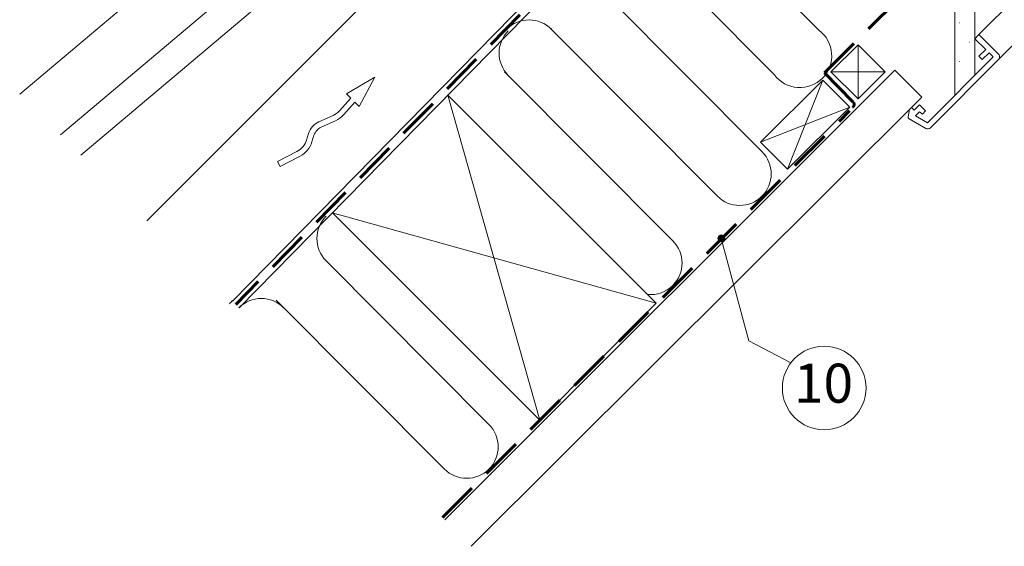
# Model space of a CAD drawing. Units: centimetres. Extents: x 305943 to 505303, y -389122 to -251160.
# Drawn here: x 335116 to 373361, y -364592 to -344128 of the extents above; entities that cross this region are included whole.
import ezdxf

# ---------------------------------------------------------------- set-up
doc = ezdxf.new("R2010")
doc.units = ezdxf.units.CM
doc.header["$LTSCALE"] = 2.54
doc.linetypes.add('HIDDEN', pattern=[9.524999999999999, 6.349999999999999, -3.174999999999999])
for name, color, linetype, lineweight in [('Keine', 7, 'Continuous', 5), ('VELUX_HATCH', 1, 'Continuous', 18), ('VELUX_INSIDECOVERING', 7, 'Continuous', 18), ('VELUX_INSULATION', 1, 'Continuous', 18), ('VELUX_ROOFCONSTRUCTION', 7, 'Continuous', 18), ('VELUX_ROOFINGMATERIAL', 3, 'Continuous', 18), ('VELUX_UNDERROOF', 3, 'Continuous', 18), ('VELUX_VAPOUR-BARRIER', 1, 'Continuous', 18)]:
    doc.layers.add(name, color=color, linetype=linetype, lineweight=lineweight)
doc.styles.add('Helvetica', font='txt')
pattern_1 = [(0, (1.364242e-10, 1.364242e-10), (375, 750), [1.999999999999999, -748.0000000000001])]

# ---------------------------------------------------------------- blocks, each defined once
blk = doc.blocks.new('*U8')
at = {"layer": 'Keine', "color": 1, "linetype": 'Continuous', "lineweight": 13}
blk.add_circle((88966.00376480469, -125470.4346033302), 1623.691071514692, dxfattribs=at)
at = {"layer": 'Keine', "color": 1, "insert": (87788.73259059907, -124523.6903655395), "char_height": 1518.346253229974, "attachment_point": 1, "rotation": 0.004965090400269057, "line_spacing_factor": 0.8567948912890156, "style": 'Helvetica'}
blk.add_mtext('10', dxfattribs=at)

msp = doc.modelspace()

# ---------------------------------------------------------------- hatches: boundary and pattern name
at = {"layer": 'Keine', "linetype": 'Continuous', "lineweight": 0}
h = msp.add_hatch(color=1, dxfattribs=at)
edge = h.paths.add_edge_path()
edge.add_arc((362368.3397153861, -352624.6262054882), 130.5760825948324, 0, 360)
at = {"layer": 'VELUX_HATCH', "linetype": 'Continuous', "lineweight": 18}
h = msp.add_hatch(dxfattribs=at)
h.set_pattern_fill('DOTS_7', style=0, pattern_type=2)
h.set_pattern_definition(pattern_1)
edge = h.paths.add_edge_path()
edge.add_line((372212.916808105, -346267.3070404596), (372212.9168079617, -332542.4365286372))
edge.add_line((372212.9168079617, -332542.4365286372), (368496.2529443952, -328825.7731672635))
edge.add_line((368496.2529443952, -328825.7731672635), (368149.4170469318, -328625.5310474536))
edge.add_line((368149.4170469318, -328625.5310474536), (367866.2185476241, -328908.7295467644))
edge.add_line((367866.2185476241, -328908.7295467644), (367742.8461174929, -329122.4189090192))
edge.add_line((367742.8461174929, -329122.4189090192), (371440.7168079662, -332820.289097288))
edge.add_line((371440.7168079662, -332820.289097288), (371440.7168081118, -347039.5070404811))
h = msp.add_hatch(dxfattribs=at)
h.set_pattern_fill('DOTS_7', style=0, pattern_type=2)
h.set_pattern_definition(pattern_1)
edge = h.paths.add_edge_path()
edge.add_line((373136.3707239142, -345680.921792624), (370489.2273351367, -348328.0651814586))
edge.add_arc((370384.2219781356, -348223.0598244507), 148.4999999976734, 239.999999998004, 314.9999999981422, ccw=False)
edge.add_line((370309.9719781322, -348351.6645969081), (369660.3202819857, -347976.5880152675))
edge.add_arc((369697.4452819829, -347912.2856290394), 74.24999999607967, 168.6675086152697, 240.0000000007189, ccw=False)
edge.add_line((369624.642905768, -347897.6953405953), (369681.6896496261, -347613.0235380558))
edge.add_line((369681.6896496261, -347613.0235380558), (369749.9481988074, -347544.7649888784))
edge.add_line((369749.9481988074, -347544.7649888784), (369854.9553333146, -347649.7721233719))
edge.add_line((369854.9553333146, -347649.7721233719), (370064.9633435216, -347439.7641131651))
edge.add_line((370064.9633435216, -347439.7641131651), (370301.2239197096, -347676.0246893525))
edge.add_line((370301.2239197096, -347676.0246893525), (370179.1521479071, -347798.0964611509))
edge.add_line((370179.1521479071, -347798.0964611509), (370064.9602141208, -347702.2803847339))
edge.add_line((370064.9602141208, -347702.2803847339), (369906.0115514522, -347861.2290474066))
edge.add_line((369906.0115514522, -347861.2290474066), (370372.0047681202, -348130.2701252707))
edge.add_line((370372.0047681202, -348130.2701252707), (372926.3616001276, -345575.9132932135))
edge.add_line((372926.3616001276, -345575.9132932135), (372768.8555924702, -345418.4072855602))
edge.add_line((372768.8555924702, -345418.4072855602), (372506.3424503093, -345680.9204277212))
edge.add_line((372506.3424503093, -345680.9204277212), (372375.0858792254, -345549.6638566407))
edge.add_line((372375.0858792254, -345549.6638566407), (372637.5990213864, -345287.1507144726))
edge.add_line((372637.5990213864, -345287.1507144726), (372217.5767421606, -344867.1284352575))
edge.add_line((372217.5767421606, -344867.1284352575), (372375.0796204102, -344709.6255570051))
edge.add_line((372375.0796204102, -344709.6255570051), (373136.3707239142, -345470.9110786174))
edge.add_arc((373031.365366911, -345575.9164356207), 148.4999999958369, -45.000000000025295, 45.00000000002541, ccw=False)

# ---------------------------------------------------------------- linework, layer by layer
at = {"layer": 'Keine', "color": 7, "linetype": 'Continuous', "lineweight": 13}
for p, q in [((372375.0796204102, -344709.6255570051), (384562.6123031615, -332512.2401190546)), ((385428.7430278145, -333378.3708437073), (373136.3707239142, -345680.921792624)), ((370158.8158260926, -347135.8973615855), (369108.7622560314, -346085.843791524)), ((372212.916808105, -346267.3070404596), (372212.916808105, -346289.3580852471)), ((371440.7168081118, -347039.5070404811), (371440.7168081118, -347061.5580852615))]:
    msp.add_line(p, q, dxfattribs=at)
at = {"layer": 'Keine'}
for p, q in [((351748.701273096, -347055.7588539725), (359843.0072580196, -355150.0648388986)), ((351748.7012730962, -347055.7588539725), (355320.1259262323, -359690.1176018468)), ((347261.2969178865, -351631.2885934914), (355320.1259262323, -359690.1176018468)), ((347261.2969178865, -351631.2885934914), (359843.0072580196, -355150.0648388986)), ((355320.1259262323, -359690.1176018468), (359843.0072580196, -355150.0648388986))]:
    msp.add_line(p, q, dxfattribs=at)
at = {"layer": 'Keine', "color": 1, "linetype": 'Continuous', "lineweight": 13}
msp.add_line((362368.3397153861, -352624.6262054883), (363436.7836657005, -356612.1133131248), dxfattribs=at)
at = {"layer": 'Keine', "color": 1, "lineweight": 13}
msp.add_line((363436.7836656959, -356612.1133131225), (365068.2496117534, -357467.7365175833), dxfattribs=at)
msp.add_circle((362368.3397153861, -352624.6262054882), 130.5760825948324, dxfattribs=at)
at = {"layer": 'VELUX_HATCH', "color": 7, "linetype": 'Continuous', "lineweight": 13}
msp.add_lwpolyline([(372212.916808105, -346267.3070404596), (372212.9168079617, -332542.4365286372), (368496.2529443952, -328825.7731672635), (368149.4170469318, -328625.5310474536), (367866.2185476241, -328908.7295467644), (367742.8461174929, -329122.4189090192), (371440.7168079662, -332820.289097288), (371440.7168081118, -347039.5070404811)], dxfattribs=at)
msp.add_lwpolyline([(373136.3707239142, -345680.921792624), (370489.2273351367, -348328.0651814586, -0.3394542588640483), (370309.9719781322, -348351.6645969081), (369660.3202819857, -347976.5880152675, -0.3217026890684183), (369624.642905768, -347897.6953405953), (369681.6896496261, -347613.0235380558), (369749.9481988074, -347544.7649888784), (369854.9553333146, -347649.7721233719), (370064.9633435216, -347439.7641131651), (370301.2239197096, -347676.0246893525), (370179.1521479071, -347798.0964611509), (370064.9602141208, -347702.2803847339), (369906.0115514522, -347861.2290474066), (370372.0047681202, -348130.2701252707), (372926.3616001276, -345575.9132932135), (372768.8555924702, -345418.4072855602), (372506.3424503093, -345680.9204277212), (372375.0858792254, -345549.6638566407), (372637.5990213864, -345287.1507144726), (372217.5767421606, -344867.1284352575), (372375.0796204102, -344709.6255570051), (373136.3707239142, -345470.9110786174, -0.4142135623733548)], format="xyb", close=True, dxfattribs=at)
at = {"layer": 'VELUX_INSIDECOVERING', "color": 7, "lineweight": 13}
for p, q in [((351629.6563380637, -363564.9497093246), (369108.7622560314, -346085.843791524)), ((352656.2139588462, -364592.3846055473), (370158.8158260926, -347135.8973615855))]:
    msp.add_line(p, q, dxfattribs=at)
at = {"layer": 'VELUX_INSULATION', "color": 7, "lineweight": 13}
for p, q in [((360882.5493098584, -339224.5185815772), (366161.4514622317, -344537.2696807956)), ((364428.8630716289, -346269.858071391), (359149.9609192555, -340957.1069721798)), ((357417.3725286527, -342689.6953627823), (363948.3187790256, -349254.4905599962)), ((362215.7303884228, -350987.0789505986), (355684.784138051, -344422.283753392)), ((353952.1957474482, -346154.8721439874), (360483.1419978199, -352719.6673412012)), ((347019.4085002313, -353500.8978089456), (353344.269596464, -359858.5397425714)), ((351611.6812058612, -361591.1281331668), (345080.7349554894, -355026.3329359528))]:
    msp.add_line(p, q, dxfattribs=at)
for centre, radius, start, end in [((354900.0819073839, -345363.1204420957), 1225.125000000047, 44.99999999999538, 135.0000000000046), ((354961.8344939324, -345425.2689935548), 1225.124999999915, 135.0000000000046, 224.9999999999954), ((365419.4748229452, -345527.8814321081), 1237.675634038105, 315.0000000000015, 53.16647662777711), ((365419.4748229452, -345527.8814321081), 1237.675634038198, 216.8335233722142, 315.0000000000062), ((363082.0245837242, -350120.7847552939), 1225.12500000008, 315.0000000000031, 44.99999999999079), ((363082.0245837242, -350120.7847552939), 1225.125000000014, 224.9999999999938, 315.000000000003), ((347885.7026955325, -352634.6036136445), 1225.124999999915, 135.0000000000046, 224.9999999999954), ((359616.8478025185, -353585.9615364989), 1225.12500000008, 315.0000000000031, 44.99999999999232), ((359616.8478025185, -353585.9615364989), 1225.125000000013, 264.4461052945198, 315.000000000003), ((344251.3951486809, -355901.1096191669), 1225.124999999981, 135.0000000000015, 143.294013314223), ((344499.8192871028, -356187.1038482526), 1225.125000000047, 44.99999999999538, 135.0000000000046), ((352477.9754011627, -360724.8339378619), 1225.12500000008, 315.0000000000031, 44.99999999999232), ((352477.9754011625, -360724.8339378619), 1225.125000000047, 224.9999999999954, 315.0000000000046)]:
    msp.add_arc(centre, radius, start, end, dxfattribs=at)
at = {"layer": 'VELUX_ROOFCONSTRUCTION', "color": 7, "lineweight": 13}
for p, q in [((351264.0753308787, -340729.3280356999), (340048.2553540394, -351945.1480125509)), ((366628.0497316437, -346156.7437111872), (367678.103301705, -345106.6901411258)), ((367678.103301705, -347206.7972812487), (367678.103301705, -345106.6901411258)), ((367678.103301705, -345106.6901411258), (368728.1568717662, -346156.7437111872)), ((363890.3600997366, -348889.1227365263), (366305.4833108799, -346473.9995253828)), ((366305.4833108799, -346473.9995253828), (364940.4136697979, -349939.1763065878)), ((366305.4833108799, -346473.9995253828), (367355.5368809411, -347524.0530954442)), ((368728.1568717662, -346156.7437111872), (366628.0497316437, -346156.7437111872)), ((366628.0497316437, -346156.7437111872), (367678.103301705, -347206.7972812487)), ((367678.103301705, -347206.7972812487), (368728.1568717662, -346156.7437111872)), ((363890.3600997366, -348889.1227365263), (367355.5368809411, -347524.0530954442)), ((364940.4136697979, -349939.1763065878), (367355.5368809411, -347524.0530954442)), ((364940.4136697979, -349939.1763065878), (363890.3600997366, -348889.1227365263))]:
    msp.add_line(p, q, dxfattribs=at)
msp.add_lwpolyline([(348910.9330362831, -346357.8097152285), (347804.8848605423, -347009.781047125), (347975.8092616699, -347175.4287893126), (347538.8793676118, -347666.0058586668, -0.1055431355190858), (347288.9074490537, -347849.3637554969), (346738.0018073237, -348097.0756887612, 0.2157207799034608), (346332.8052413075, -348555.9946189563), (346256.0698922124, -348805.4920713994, -0.2018254530109756), (345886.491225742, -349247.2412411068), (345129.9263091235, -349637.1042050295), (345231.9604206353, -349835.1107771121), (345988.5253372542, -349445.2478131896, 0.2018254530109698), (346468.9776036654, -348870.9738925698), (346545.7129527605, -348621.4764401267, -0.2157207799034473), (346829.3505489719, -348300.2331889904), (347380.256190702, -348052.5212557261, 0.1055431355184907), (347705.2196848274, -347814.1559898464), (348135.9088521401, -347330.5858968498), (348306.2259015149, -347495.6450370244)], format="xyb", close=True, dxfattribs=at)
at = {"layer": 'VELUX_ROOFINGMATERIAL', "color": 7, "linetype": 'Continuous', "lineweight": 13}
msp.add_line((340326.4394179771, -342626.7011965489), (335116.1979743526, -347019.5394880271), dxfattribs=at)
msp.add_lwpolyline([(336702.024334821, -348596.0573717958), (349951.4639958706, -337425.2418705469), (351267.6316811575, -338986.3171857808), (350558.0519924148, -339584.5752245473), (349723.4791642977, -339188.0699866852), (348785.6291917746, -339864.9527157688), (348907.9261815433, -340010.006278464), (348157.9240199853, -340642.3451536644), (348035.6270302166, -340497.2915909691), (337492.046012438, -349386.7541860041)], dxfattribs=at)
at = {"layer": 'VELUX_UNDERROOF', "color": 7, "linetype": 'Continuous', "lineweight": 13}
for p, q in [((364663.4995739427, -333361.9654043394), (343382.1341475876, -355061.262525364)), ((364925.8742391383, -333619.807462849), (343638.7430133681, -355324.9836142916))]:
    msp.add_line(p, q, dxfattribs=at)
at = {"layer": 'VELUX_VAPOUR-BARRIER', "color": 7, "linetype": 'HIDDEN', "lineweight": 60, "ltscale": 100}
for p, q in [((364710.7216847536, -333574.0816720988), (343509.2570925066, -355191.9088354969)), ((366375.4949582073, -346193.7010824021), (371351.6168080047, -341215.8811771809)), ((351535.3218299696, -363470.5345848521), (367349.1876325931, -347674.9992475553))]:
    msp.add_line(p, q, dxfattribs=at)
msp.add_lwpolyline([(366375.6244200249, -346193.5715763962), (367483.2021728081, -347315.7294213286), (367484.6853454015, -347317.2280887729, -0.4142135623734847), (367483.5940591902, -347527.2359674227), (367482.0953917446, -347528.719140019)], format="xyb", dxfattribs=at)

# ---------------------------------------------------------------- block references
at = {"layer": 'Keine', "color": 7}
msp.add_blockref('*U8', (277399.0132636339, -232970.5888908399), dxfattribs=at)

doc.saveas('drawing.dxf')
